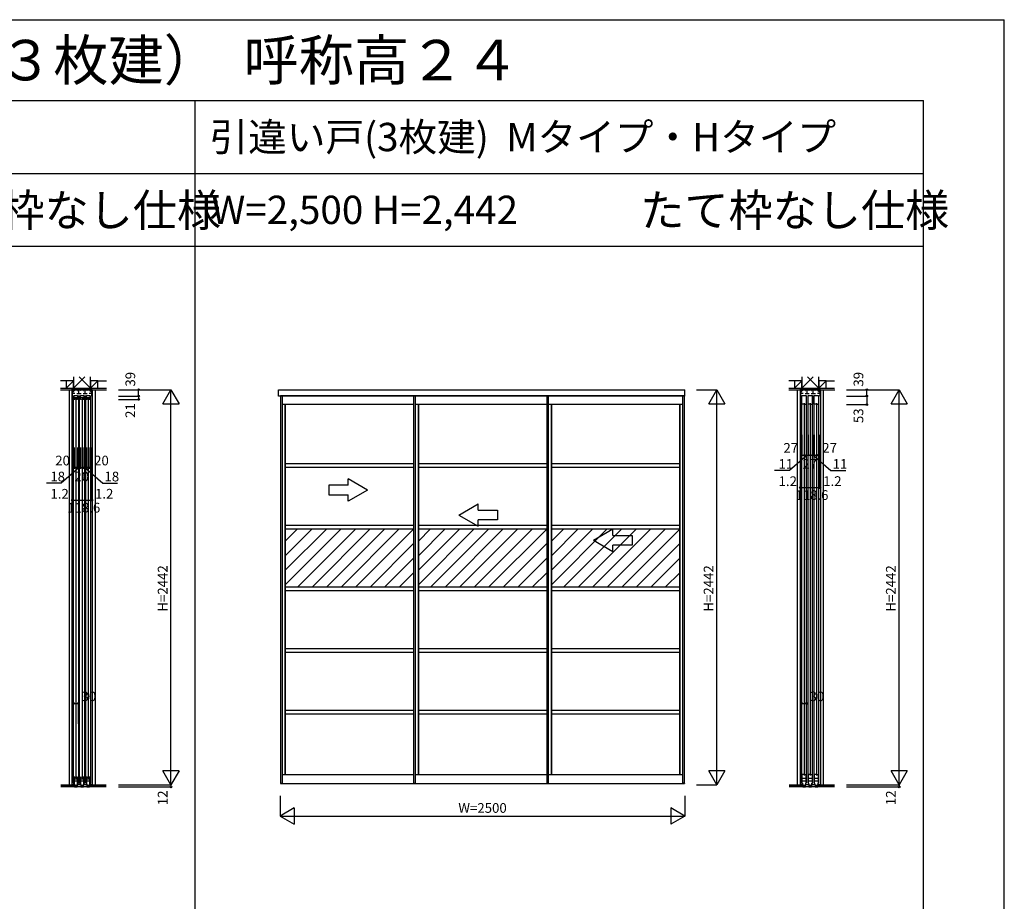
# Model space of a CAD drawing. Extents: x 0 to 27500, y 0 to 20000.
# Drawn here: x 21415 to 27500, y 14552 to 20000 of the extents above; entities that cross this region are included whole.
import ezdxf
from ezdxf.enums import TextEntityAlignment as Align

# ---------------------------------------------------------------- set-up
doc = ezdxf.new("R2010")
doc.units = 0
doc.layers.get('0').update_dxf_attribs({"linetype": 'CONTINUOUS'})
for name, color, linetype in [('YKK_A1', 4, 'CONTINUOUS'), ('YKK_C1', 4, 'CONTINUOUS'), ('YKK_F1', 7, 'CONTINUOUS'), ('YKK_N1', 2, 'CONTINUOUS'), ('YKK_Z1', 7, 'CONTINUOUS')]:
    doc.layers.add(name, color=color, linetype=linetype)
doc.styles.get("Standard").update_dxf_attribs({"font": 'txt.shx', "bigfont": 'bigfont.shx'})

msp = doc.modelspace()

# ---------------------------------------------------------------- linework, layer by layer
at = {"layer": 'YKK_A1', "linetype": 'Continuous'}
for p, q in [((23015.5, 17674.5), (23015.5, 17713.5)), ((23015.5, 17713.5), (25525.5, 17713.5)), ((25525.5, 17674.5), (25525.5, 17713.5)), ((25525.5, 17674.5), (23015.5, 17674.5)), ((23565.5, 17093.8), (23445.5, 17163.1)), ((23445.5, 17123.8), (23445.5, 17163.1)), ((23325.5, 17123.8), (23325.5, 17063.8)), ((23445.5, 17123.8), (23325.5, 17123.8)), ((23325.5, 17063.8), (23445.5, 17063.8)), ((23565.5, 17093.8), (23445.5, 17024.5)), ((23445.5, 17024.5), (23445.5, 17063.8)), ((24128.9, 16938.8), (24248.9, 17008.1)), ((24248.9, 16968.8), (24248.9, 17008.1)), ((24128.9, 16938.8), (24248.9, 16869.5)), ((24248.9, 16968.8), (24368.9, 16968.8)), ((24368.9, 16968.8), (24368.9, 16908.8)), ((24248.9, 16869.5), (24248.9, 16908.8)), ((24368.9, 16908.8), (24248.9, 16908.8)), ((24961.2, 16783.8), (25081.2, 16853.1)), ((25081.2, 16813.8), (25081.2, 16853.1)), ((25081.2, 16813.8), (25201.2, 16813.8)), ((25201.2, 16813.8), (25201.2, 16753.8)), ((24961.2, 16783.8), (25081.2, 16714.5)), ((25201.2, 16753.8), (25081.2, 16753.8)), ((25081.2, 16714.5), (25081.2, 16753.8))]:
    msp.add_line(p, q, dxfattribs=at)
at = {"layer": 'YKK_A1'}
for p, q in [((23027.5, 17678.5), (23027.5, 15281.5)), ((23027.5, 17678.5), (23849.8, 17678.5)), ((23037.5, 17678.5), (23037.5, 15279.5)), ((23849.8, 17678.5), (23849.8, 15281.5)), ((23849.8, 17678.5), (24672, 17678.5)), ((23859.8, 17678.5), (23859.8, 15279.5)), ((24672, 17678.5), (24672, 15281.5)), ((24672, 17678.5), (25523.5, 17678.5)), ((24682, 17678.5), (24682, 15279.5)), ((25513.5, 15279.5), (25513.5, 17678.5)), ((25523.5, 15281.5), (25523.5, 17678.5)), ((23037.5, 17624.5), (23849.8, 17624.5)), ((23054.5, 17624.5), (23054.5, 15335.5)), ((23056.5, 17624.5), (23056.5, 15335.5)), ((23859.8, 17624.5), (24672, 17624.5)), ((23876.8, 17624.5), (23876.8, 15335.5)), ((23878.8, 17624.5), (23878.8, 15335.5)), ((24682, 17624.5), (25513.5, 17624.5)), ((24699, 17624.5), (24699, 15335.5)), ((24701, 17624.5), (24701, 15335.5)), ((25494.5, 15335.5), (25494.5, 17624.5)), ((25496.5, 15335.5), (25496.5, 17624.5)), ((23056.5, 17257.5), (23849.8, 17257.5)), ((23056.5, 17257.5), (23056.5, 17234.5)), ((23056.5, 17234.5), (23849.8, 17234.5)), ((23878.8, 17257.5), (24672, 17257.5)), ((23878.8, 17257.5), (23878.8, 17234.5)), ((23878.8, 17234.5), (24672, 17234.5)), ((24701, 17257.5), (25494.5, 17257.5)), ((24701, 17257.5), (24701, 17234.5)), ((24701, 17234.5), (25494.5, 17234.5)), ((23056.5, 16876.5), (23849.8, 16876.5)), ((23056.5, 16876.5), (23056.5, 16853.5)), ((23878.8, 16876.5), (24672, 16876.5)), ((23878.8, 16876.5), (23878.8, 16853.5)), ((24701, 16876.5), (25494.5, 16876.5)), ((24701, 16876.5), (24701, 16853.5)), ((23056.5, 16597.8), (23312.3, 16853.5)), ((23056.5, 16507.9), (23402.1, 16853.5)), ((23056.5, 16853.5), (23849.8, 16853.5)), ((23056.5, 16777.4), (23132.7, 16853.5)), ((23056.5, 16687.6), (23222.5, 16853.5)), ((23133.9, 16495.5), (23491.9, 16853.5)), ((23223.7, 16495.5), (23581.7, 16853.5)), ((23313.5, 16495.5), (23671.5, 16853.5)), ((23403.3, 16495.5), (23761.3, 16853.5)), ((23493.1, 16495.5), (23849.8, 16852.2)), ((23878.8, 16597.8), (24134.5, 16853.5)), ((23878.8, 16507.9), (24224.3, 16853.5)), ((23878.8, 16853.5), (24672, 16853.5)), ((23878.8, 16777.4), (23954.9, 16853.5)), ((23878.8, 16687.6), (24044.7, 16853.5)), ((23956.1, 16495.5), (24314.1, 16853.5)), ((24045.9, 16495.5), (24403.9, 16853.5)), ((24135.7, 16495.5), (24493.7, 16853.5)), ((24225.5, 16495.5), (24583.5, 16853.5)), ((24315.4, 16495.5), (24672, 16852.2)), ((24701, 16597.8), (24956.8, 16853.5)), ((24701, 16507.9), (25046.6, 16853.5)), ((24701, 16853.5), (25494.5, 16853.5)), ((24701, 16777.4), (24777.2, 16853.5)), ((24701, 16687.6), (24867, 16853.5)), ((24778.4, 16495.5), (25136.4, 16853.5)), ((24868.2, 16495.5), (25226.2, 16853.5)), ((24958, 16495.5), (25316, 16853.5)), ((25047.8, 16495.5), (25405.8, 16853.5)), ((25137.6, 16495.5), (25494.5, 16852.4)), ((23582.9, 16495.5), (23849.8, 16762.4)), ((24405.2, 16495.5), (24672, 16762.4)), ((25227.4, 16495.5), (25494.5, 16762.6)), ((23672.7, 16495.5), (23849.8, 16672.6)), ((24495, 16495.5), (24672, 16672.6)), ((25317.2, 16495.5), (25494.5, 16672.8)), ((23762.5, 16495.5), (23849.8, 16582.8)), ((24584.8, 16495.5), (24672, 16582.8)), ((25407, 16495.5), (25494.5, 16583)), ((23056.5, 16495.5), (23849.8, 16495.5)), ((23056.5, 16495.5), (23056.5, 16472.5)), ((23878.8, 16495.5), (24672, 16495.5)), ((23878.8, 16495.5), (23878.8, 16472.5)), ((24701, 16495.5), (25494.5, 16495.5)), ((24701, 16495.5), (24701, 16472.5)), ((23056.5, 16472.5), (23849.8, 16472.5)), ((23878.8, 16472.5), (24672, 16472.5)), ((24701, 16472.5), (25494.5, 16472.5)), ((23056.5, 16114.5), (23849.8, 16114.5)), ((23056.5, 16114.5), (23056.5, 16091.5)), ((23056.5, 16091.5), (23849.8, 16091.5)), ((23878.8, 16114.5), (24672, 16114.5)), ((23878.8, 16114.5), (23878.8, 16091.5)), ((23878.8, 16091.5), (24672, 16091.5)), ((24701, 16114.5), (25494.5, 16114.5)), ((24701, 16114.5), (24701, 16091.5)), ((24701, 16091.5), (25494.5, 16091.5)), ((23056.5, 15733.5), (23849.8, 15733.5)), ((23056.5, 15733.5), (23056.5, 15710.5)), ((23056.5, 15710.5), (23849.8, 15710.5)), ((23878.8, 15733.5), (24672, 15733.5)), ((23878.8, 15733.5), (23878.8, 15710.5)), ((23878.8, 15710.5), (24672, 15710.5)), ((24701, 15733.5), (25494.5, 15733.5)), ((24701, 15733.5), (24701, 15710.5)), ((24701, 15710.5), (25494.5, 15710.5)), ((23037.5, 15335.5), (23849.8, 15335.5)), ((23859.8, 15335.5), (24672, 15335.5)), ((24682, 15335.5), (25513.5, 15335.5)), ((23027.3, 15281.5), (23037.5, 15281.5)), ((23027.3, 15281.5), (23027.3, 15279.5)), ((23027.3, 15279.5), (23849.8, 15279.5)), ((23849.6, 15281.5), (23859.8, 15281.5)), ((23849.6, 15281.5), (23849.6, 15279.5)), ((23849.6, 15279.5), (24672, 15279.5)), ((24671.8, 15281.5), (24682, 15281.5)), ((24671.8, 15281.5), (24671.8, 15279.5)), ((24671.8, 15279.5), (25523.7, 15279.5)), ((25523.7, 15281.5), (25513.5, 15281.5)), ((25523.7, 15281.5), (25523.7, 15279.5))]:
    msp.add_line(p, q, dxfattribs=at)
at = {"layer": 'YKK_C1'}
for p, q in [((21738.1, 17713.5), (21738.1, 15271.5)), ((21861.1, 17713.5), (21740.1, 17713.5)), ((21740.1, 17713.5), (21740.1, 17674.5)), ((21742.1, 17712.2), (21742.1, 17703)), ((21748.8, 17703), (21748.8, 17713.5)), ((21753.2, 17708.2), (21753.2, 17713.5)), ((21755.2, 17708.2), (21753.2, 17708.2)), ((21770, 17708.2), (21772, 17708.2)), ((21772, 17708.2), (21772, 17713.5)), ((21781.6, 17689.7), (21781.6, 17713.5)), ((21791.2, 17708.2), (21791.2, 17713.5)), ((21793.2, 17708.2), (21791.2, 17708.2)), ((21808, 17708.2), (21810, 17708.2)), ((21810, 17708.2), (21810, 17713.5)), ((21819.6, 17689.7), (21819.6, 17713.5)), ((21829.2, 17708.2), (21829.2, 17713.5)), ((21831.2, 17708.2), (21829.2, 17708.2)), ((21846, 17708.2), (21848, 17708.2)), ((21848, 17708.2), (21848, 17713.5)), ((21852.4, 17713.5), (21852.4, 17703)), ((21859.1, 17712.2), (21859.1, 17703)), ((21861.1, 17674.5), (21861.1, 17713.5)), ((21863.1, 17713.5), (21863.1, 15271.5)), ((26238.1, 17713.5), (26238.1, 15271.5)), ((26361.1, 17713.5), (26240.1, 17713.5)), ((26240.1, 17713.5), (26240.1, 17674.5)), ((26242.1, 17712.2), (26242.1, 17703)), ((26248.8, 17703), (26248.8, 17713.5)), ((26253.2, 17708.2), (26253.2, 17713.5)), ((26255.2, 17708.2), (26253.2, 17708.2)), ((26270, 17708.2), (26272, 17708.2)), ((26272, 17708.2), (26272, 17713.5)), ((26281.6, 17689.7), (26281.6, 17713.5)), ((26291.2, 17708.2), (26291.2, 17713.5)), ((26293.2, 17708.2), (26291.2, 17708.2)), ((26308, 17708.2), (26310, 17708.2)), ((26310, 17708.2), (26310, 17713.5)), ((26319.6, 17689.7), (26319.6, 17713.5)), ((26329.2, 17708.2), (26329.2, 17713.5)), ((26331.2, 17708.2), (26329.2, 17708.2)), ((26346, 17708.2), (26348, 17708.2)), ((26348, 17708.2), (26348, 17713.5)), ((26352.4, 17713.5), (26352.4, 17703)), ((26359.1, 17712.2), (26359.1, 17703)), ((26361.1, 17674.5), (26361.1, 17713.5)), ((26363.1, 17713.5), (26363.1, 15271.5)), ((21741.6, 17689.7), (21741.6, 17703)), ((21741.6, 17703), (21748.8, 17703)), ((21756.4, 17689.7), (21741.6, 17689.7)), ((21747.6, 15283.6), (21747.6, 17678.5)), ((21752.6, 17678.5), (21772.6, 17678.5)), ((21752.6, 17653.5), (21752.6, 17678.5)), ((21752.6, 17664.5), (21772.6, 17664.5)), ((21756.6, 17653.5), (21752.6, 17653.5)), ((21756.6, 17655), (21756.6, 17653.5)), ((21758.1, 17655), (21756.6, 17655)), ((21762.6, 17660), (21762.6, 15310)), ((21768.6, 17655), (21767.1, 17655)), ((21768.6, 17653.5), (21768.6, 17655)), ((21772.6, 17653.5), (21768.6, 17653.5)), ((21768.8, 17689.7), (21794.4, 17689.7)), ((21772.6, 17678.5), (21772.6, 17653.5)), ((21777.6, 17678.5), (21777.6, 15283.6)), ((21785.6, 15283.6), (21785.6, 17678.5)), ((21790.6, 17678.5), (21810.6, 17678.5)), ((21790.6, 17653.5), (21790.6, 17678.5)), ((21790.6, 17664.5), (21810.6, 17664.5)), ((21794.6, 17653.5), (21790.6, 17653.5)), ((21794.6, 17655), (21794.6, 17653.5)), ((21796.1, 17655), (21794.6, 17655)), ((21800.6, 17660), (21800.6, 15310)), ((21806.6, 17655), (21805.1, 17655)), ((21806.6, 17653.5), (21806.6, 17655)), ((21810.6, 17653.5), (21806.6, 17653.5)), ((21806.8, 17689.7), (21832.4, 17689.7)), ((21810.6, 17678.5), (21810.6, 17653.5)), ((21815.6, 17678.5), (21815.6, 15283.6)), ((21823.6, 15283.6), (21823.6, 17678.5)), ((21828.6, 17678.5), (21848.6, 17678.5)), ((21828.6, 17653.5), (21828.6, 17678.5)), ((21828.6, 17664.5), (21848.6, 17664.5)), ((21832.6, 17653.5), (21828.6, 17653.5)), ((21832.6, 17655), (21832.6, 17653.5)), ((21834.1, 17655), (21832.6, 17655)), ((21838.6, 17660), (21838.6, 15310)), ((21844.6, 17655), (21843.1, 17655)), ((21844.6, 17653.5), (21844.6, 17655)), ((21848.6, 17653.5), (21844.6, 17653.5)), ((21859.6, 17689.7), (21844.8, 17689.7)), ((21848.6, 17678.5), (21848.6, 17653.5)), ((21852.4, 17703), (21859.6, 17703)), ((21853.6, 17678.5), (21853.6, 15283.6)), ((21859.6, 17703), (21859.6, 17689.7)), ((26241.6, 17689.7), (26241.6, 17703)), ((26241.6, 17703), (26248.8, 17703)), ((26256.4, 17689.7), (26241.6, 17689.7)), ((26247.6, 17678.5), (26247.6, 15283.5)), ((26249.1, 17678.5), (26276.1, 17678.5)), ((26249.1, 17624.3), (26249.1, 17678.5)), ((26268.8, 17689.7), (26294.4, 17689.7)), ((26276.1, 17678.5), (26276.1, 17624.5)), ((26277.6, 15283.5), (26277.6, 17678.5)), ((26285.6, 17678.5), (26285.6, 15283.5)), ((26287.1, 17678.5), (26314.1, 17678.5)), ((26287.1, 17624.3), (26287.1, 17678.5)), ((26306.8, 17689.7), (26332.4, 17689.7)), ((26314.1, 17678.5), (26314.1, 17624.5)), ((26315.6, 15283.5), (26315.6, 17678.5)), ((26323.6, 17678.5), (26323.6, 15283.5)), ((26325.1, 17678.5), (26352.1, 17678.5)), ((26325.1, 17624.3), (26325.1, 17678.5)), ((26359.6, 17689.7), (26344.8, 17689.7)), ((26352.1, 17678.5), (26352.1, 17624.5)), ((26352.4, 17703), (26359.6, 17703)), ((26353.6, 15283.5), (26353.6, 17678.5)), ((26359.6, 17703), (26359.6, 17689.7)), ((26260.3, 17624.5), (26249.1, 17624.5)), ((26262.6, 17631), (26262.6, 15329)), ((26264.9, 17624.5), (26276.1, 17624.5)), ((26298.3, 17624.5), (26287.1, 17624.5)), ((26300.6, 17631), (26300.6, 15329)), ((26302.9, 17624.5), (26314.1, 17624.5)), ((26336.3, 17624.5), (26325.1, 17624.5)), ((26338.6, 17631), (26338.6, 15329)), ((26340.9, 17624.5), (26352.1, 17624.5)), ((26249.1, 15335.5), (26249.1, 15279.5)), ((26260.3, 15335.5), (26249.1, 15335.5)), ((26264.9, 15335.5), (26276.1, 15335.5)), ((26276.1, 15279.5), (26276.1, 15335.5)), ((26287.1, 15335.5), (26287.1, 15279.5)), ((26298.3, 15335.5), (26287.1, 15335.5)), ((26302.9, 15335.5), (26314.1, 15335.5)), ((26314.1, 15279.5), (26314.1, 15335.5)), ((26325.1, 15335.5), (26325.1, 15279.5)), ((26336.3, 15335.5), (26325.1, 15335.5)), ((26340.9, 15335.5), (26352.1, 15335.5)), ((26352.1, 15279.5), (26352.1, 15335.5)), ((21746.1, 15274.3), (21755.3, 15274.3)), ((21747.4, 15283.5), (21747.4, 15279.5)), ((21752.6, 15283.5), (21747.4, 15283.5)), ((21747.4, 15279.5), (21756.1, 15279.5)), ((21752.6, 15319.5), (21752.6, 15283.5)), ((21756.6, 15319.5), (21752.6, 15319.5)), ((21752.6, 15308.5), (21772.6, 15308.5)), ((21752.6, 15296.5), (21772.6, 15296.5)), ((21754.1, 15274.5), (21755.6, 15274.5)), ((21754.3, 15274.3), (21754.3, 15259.5)), ((21755.6, 15274.5), (21755.6, 15266.5)), ((21756.6, 15318), (21756.6, 15319.5)), ((21758.1, 15318), (21756.6, 15318)), ((21768.6, 15318), (21767.1, 15318)), ((21768.6, 15319.5), (21768.6, 15318)), ((21772.6, 15319.5), (21768.6, 15319.5)), ((21769.1, 15279.5), (21777.8, 15279.5)), ((21771, 15274.5), (21769.6, 15274.5)), ((21769.6, 15274.5), (21769.6, 15266.5)), ((21769.9, 15274.3), (21793.3, 15274.3)), ((21770.9, 15259.5), (21770.9, 15274.3)), ((21772.6, 15283.5), (21772.6, 15319.5)), ((21777.8, 15283.5), (21772.6, 15283.5)), ((21777.8, 15279.5), (21777.8, 15283.5)), ((21785.4, 15283.5), (21785.4, 15279.5)), ((21790.6, 15283.5), (21785.4, 15283.5)), ((21785.4, 15279.5), (21794.1, 15279.5)), ((21790.6, 15319.5), (21790.6, 15283.5)), ((21794.6, 15319.5), (21790.6, 15319.5)), ((21790.6, 15308.5), (21810.6, 15308.5)), ((21790.6, 15296.5), (21810.6, 15296.5)), ((21792.1, 15274.5), (21793.6, 15274.5)), ((21792.3, 15274.3), (21792.3, 15259.5)), ((21793.6, 15274.5), (21793.6, 15266.5)), ((21794.6, 15318), (21794.6, 15319.5)), ((21796.1, 15318), (21794.6, 15318)), ((21806.6, 15318), (21805.1, 15318)), ((21806.6, 15319.5), (21806.6, 15318)), ((21810.6, 15319.5), (21806.6, 15319.5)), ((21807.1, 15279.5), (21815.8, 15279.5)), ((21809, 15274.5), (21807.6, 15274.5)), ((21807.6, 15274.5), (21807.6, 15266.5)), ((21807.9, 15274.3), (21831.3, 15274.3)), ((21808.9, 15259.5), (21808.9, 15274.3)), ((21810.6, 15283.5), (21810.6, 15319.5)), ((21815.8, 15283.5), (21810.6, 15283.5)), ((21815.8, 15279.5), (21815.8, 15283.5)), ((21823.4, 15283.5), (21823.4, 15279.5)), ((21828.6, 15283.5), (21823.4, 15283.5)), ((21823.4, 15279.5), (21832.1, 15279.5)), ((21828.6, 15319.5), (21828.6, 15283.5)), ((21832.6, 15319.5), (21828.6, 15319.5)), ((21828.6, 15308.5), (21848.6, 15308.5)), ((21828.6, 15296.5), (21848.6, 15296.5)), ((21830.1, 15274.5), (21831.6, 15274.5)), ((21830.3, 15274.3), (21830.3, 15259.5)), ((21831.6, 15274.5), (21831.6, 15266.5)), ((21832.6, 15318), (21832.6, 15319.5)), ((21834.1, 15318), (21832.6, 15318)), ((21844.6, 15318), (21843.1, 15318)), ((21844.6, 15319.5), (21844.6, 15318)), ((21848.6, 15319.5), (21844.6, 15319.5)), ((21845.1, 15279.5), (21853.8, 15279.5)), ((21847, 15274.5), (21845.6, 15274.5)), ((21845.6, 15274.5), (21845.6, 15266.5)), ((21845.9, 15274.3), (21855.1, 15274.3)), ((21846.9, 15259.5), (21846.9, 15274.3)), ((21848.6, 15283.5), (21848.6, 15319.5)), ((21853.8, 15283.5), (21848.6, 15283.5)), ((21853.8, 15279.5), (21853.8, 15283.5)), ((26246.1, 15274.3), (26255.3, 15274.3)), ((26249.1, 15313.8), (26276.1, 15313.8)), ((26249.1, 15296.5), (26276.1, 15296.5)), ((26249.1, 15279.5), (26256.1, 15279.5)), ((26254.1, 15274.5), (26255.6, 15274.5)), ((26254.3, 15274.3), (26254.3, 15259.5)), ((26255.6, 15274.5), (26255.6, 15266.5)), ((26269.1, 15279.5), (26276.1, 15279.5)), ((26271, 15274.5), (26269.6, 15274.5)), ((26269.6, 15274.5), (26269.6, 15266.5)), ((26269.9, 15274.3), (26293.3, 15274.3)), ((26270.9, 15259.5), (26270.9, 15274.3)), ((26287.1, 15313.8), (26314.1, 15313.8)), ((26287.1, 15296.5), (26314.1, 15296.5)), ((26287.1, 15279.5), (26294.1, 15279.5)), ((26292.1, 15274.5), (26293.6, 15274.5)), ((26292.3, 15274.3), (26292.3, 15259.5)), ((26293.6, 15274.5), (26293.6, 15266.5)), ((26307.1, 15279.5), (26314.1, 15279.5)), ((26309, 15274.5), (26307.6, 15274.5)), ((26307.6, 15274.5), (26307.6, 15266.5)), ((26307.9, 15274.3), (26331.3, 15274.3)), ((26308.9, 15259.5), (26308.9, 15274.3)), ((26325.1, 15313.8), (26352.1, 15313.8)), ((26325.1, 15296.5), (26352.1, 15296.5)), ((26325.1, 15279.5), (26332.1, 15279.5)), ((26330.1, 15274.5), (26331.6, 15274.5)), ((26330.3, 15274.3), (26330.3, 15259.5)), ((26331.6, 15274.5), (26331.6, 15266.5)), ((26345.1, 15279.5), (26352.1, 15279.5)), ((26347, 15274.5), (26345.6, 15274.5)), ((26345.6, 15274.5), (26345.6, 15266.5)), ((26345.9, 15274.3), (26355.1, 15274.3)), ((26346.9, 15259.5), (26346.9, 15274.3)), ((21740.3, 15272.5), (21740.1, 15272)), ((21740.1, 15272), (21740.1, 15271.7)), ((21754.3, 15259.5), (21770.9, 15259.5)), ((21755.6, 15270), (21769.6, 15270)), ((21792.3, 15259.5), (21808.9, 15259.5)), ((21793.6, 15270), (21807.6, 15270)), ((21830.3, 15259.5), (21846.9, 15259.5)), ((21831.6, 15270), (21845.6, 15270)), ((21860.8, 15272.5), (21861.1, 15272)), ((21861.1, 15272), (21861.1, 15271.7)), ((26240.3, 15272.5), (26240.1, 15272)), ((26240.1, 15272), (26240.1, 15271.7)), ((26254.3, 15259.5), (26270.9, 15259.5)), ((26255.6, 15270), (26269.6, 15270)), ((26292.3, 15259.5), (26308.9, 15259.5)), ((26293.6, 15270), (26307.6, 15270)), ((26330.3, 15259.5), (26346.9, 15259.5)), ((26331.6, 15270), (26345.6, 15270)), ((26360.8, 15272.5), (26361.1, 15272)), ((26361.1, 15272), (26361.1, 15271.7))]:
    msp.add_line(p, q, dxfattribs=at)
at = {"layer": 'YKK_C1', "linetype": 'ByBlock', "lineweight": -2}
for centre, start, end in [((21746.1, 15264.3), 90, 125.37654), ((21855.1, 15264.3), 54.62346, 90), ((26246.1, 15264.3), 90, 125.37654), ((26355.1, 15264.3), 54.62346, 90)]:
    msp.add_arc(centre, 10, start, end, dxfattribs=at)
at = {"layer": 'YKK_F1', "color": 7}
for p, q in [((0, 20000), (27500, 20000)), ((27500, 0), (27500, 20000)), ((0, 19500), (27000, 19500)), ((22500, 0), (22500, 19500)), ((27000, 0), (27000, 19500)), ((0, 19050), (27000, 19050)), ((0, 18600), (27000, 18600))]:
    msp.add_line(p, q, dxfattribs=at)
at = {"layer": 'YKK_N1', "linetype": 'Continuous'}
for p, q in [((22025, 17713.5), (22350, 17713.5)), ((22150, 17674.5), (22150, 17713.5)), ((22300, 17626.9), (22350, 17713.5)), ((22350, 15271.5), (22350, 17713.5)), ((22350, 17713.5), (22400, 17626.9)), ((25598.7, 17713.5), (25723.7, 17713.5)), ((25673.7, 17626.9), (25723.7, 17713.5)), ((25723.7, 15271.5), (25723.7, 17713.5)), ((25723.7, 17713.5), (25773.7, 17626.9)), ((26525, 17713.5), (26850, 17713.5)), ((26650, 17674.5), (26650, 17713.5)), ((26800, 17626.9), (26850, 17713.5)), ((26850, 15271.5), (26850, 17713.5)), ((26850, 17713.5), (26900, 17626.9)), ((22025, 17674.5), (22150, 17674.5)), ((22025, 17653.5), (22150, 17653.5)), ((26525, 17674.5), (26650, 17674.5)), ((22300, 17626.9), (22400, 17626.9)), ((25673.7, 17626.9), (25773.7, 17626.9)), ((26525, 17621.5), (26650, 17621.5)), ((26800, 17626.9), (26900, 17626.9)), ((26249.1, 17309.1), (26276.1, 17309.1)), ((26287.1, 17309.1), (26314.1, 17309.1)), ((26325.1, 17309.1), (26352.1, 17309.1)), ((21752.6, 17231.1), (21772.6, 17231.1)), ((21790.6, 17231.1), (21810.6, 17231.1)), ((21828.6, 17231.1), (21848.6, 17231.1)), ((26241.3, 17109.1), (26359.9, 17109.1)), ((21741.3, 17031.1), (21859.9, 17031.1)), ((21747.6, 15775), (21777.6, 15775)), ((26247.6, 15775), (26277.6, 15775)), ((22350, 15271.5), (22300, 15358.1)), ((22400, 15358.1), (22300, 15358.1)), ((22400, 15358.1), (22350, 15271.5)), ((25723.7, 15271.5), (25673.7, 15358.1)), ((25773.7, 15358.1), (25673.7, 15358.1)), ((25773.7, 15358.1), (25723.7, 15271.5)), ((26850, 15271.5), (26800, 15358.1)), ((26900, 15358.1), (26800, 15358.1)), ((26900, 15358.1), (26850, 15271.5)), ((22025, 15271.5), (22350, 15271.5)), ((22025, 15259.5), (22350, 15259.5)), ((25598.7, 15271.5), (25723.7, 15271.5)), ((26525, 15271.5), (26850, 15271.5)), ((26525, 15259.5), (26850, 15259.5)), ((23025.5, 15204.5), (23025.5, 15079.5)), ((25525.5, 15204.5), (25525.5, 15079.5)), ((23112.1, 15129.5), (23025.5, 15079.5)), ((23112.1, 15129.5), (23112.1, 15029.5)), ((25438.9, 15129.5), (25438.9, 15029.5)), ((25525.5, 15079.5), (25438.9, 15129.5)), ((23025.5, 15079.5), (25525.5, 15079.5)), ((23025.5, 15079.5), (23112.1, 15029.5)), ((25525.5, 15079.5), (25438.9, 15029.5))]:
    msp.add_line(p, q, dxfattribs=at)
at = {"layer": 'YKK_N1'}
for p, q in [((22150, 17674.5), (22150, 17653.5)), ((26650, 17674.5), (26650, 17621.5)), ((26240.1, 17109.1), (26240.1, 17434.1)), ((26241.3, 17109.1), (26241.3, 17434.1)), ((26249.1, 17434.1), (26249.1, 17308.6)), ((26276.1, 17434.1), (26276.1, 17308.6)), ((26287.1, 17434.1), (26287.1, 17308.6)), ((26314.1, 17434.1), (26314.1, 17308.6)), ((26325.1, 17434.1), (26325.1, 17308.6)), ((26352.1, 17434.1), (26352.1, 17308.6)), ((26359.9, 17109.1), (26359.9, 17434.1)), ((26361.1, 17109.1), (26361.1, 17434.1)), ((21740.1, 17031.1), (21740.1, 17356.1)), ((21741.3, 17031.1), (21741.3, 17356.1)), ((21752.6, 17356.1), (21752.6, 17230.6)), ((21772.6, 17356.1), (21772.6, 17230.6)), ((21790.6, 17356.1), (21790.6, 17230.6)), ((21810.6, 17356.1), (21810.6, 17230.6)), ((21828.6, 17356.1), (21828.6, 17230.6)), ((21848.6, 17356.1), (21848.6, 17230.6)), ((21859.9, 17031.1), (21859.9, 17356.1)), ((21861.1, 17031.1), (21861.1, 17356.1)), ((26281.6, 17309.1), (26172.4, 17214)), ((26276.1, 17309.1), (26287.1, 17309.1)), ((26314.1, 17309.1), (26325.1, 17309.1)), ((26319.6, 17309.1), (26428.7, 17214)), ((21781.6, 17231.1), (21672.4, 17136)), ((21772.6, 17231.1), (21790.6, 17231.1)), ((21810.6, 17231.1), (21828.6, 17231.1)), ((21819.6, 17231.1), (21928.7, 17136)), ((26172.4, 17214), (26080.5, 17214)), ((26428.7, 17214), (26520.6, 17214)), ((21672.4, 17136), (21580.5, 17136)), ((21928.7, 17136), (22020.6, 17136)), ((26241.3, 17109.1), (26240.1, 17109.1)), ((26359.9, 17109.1), (26361.1, 17109.1)), ((21741.3, 17031.1), (21740.1, 17031.1)), ((21859.9, 17031.1), (21861.1, 17031.1)), ((21747.6, 15650), (21747.6, 15775)), ((21747.6, 15650), (21747.6, 15775)), ((21777.6, 15650), (21777.6, 15775)), ((21777.6, 15650), (21777.6, 15775)), ((26247.6, 15650), (26247.6, 15775)), ((26247.6, 15650), (26247.6, 15775)), ((26277.6, 15650), (26277.6, 15775)), ((26277.6, 15650), (26277.6, 15775)), ((22350, 15271.5), (22350, 15259.5)), ((26850, 15271.5), (26850, 15259.5))]:
    msp.add_line(p, q, dxfattribs=at)
at = {"layer": 'YKK_N1', "linetype": 'Continuous'}
for centre in [(22150, 17713.5), (26650, 17713.5), (22150, 17674.5), (22150, 17653.5), (26650, 17674.5), (26650, 17621.5), (26249.1, 17309.1), (26276.1, 17309.1), (26287.1, 17309.1), (26314.1, 17309.1), (26325.1, 17309.1), (26352.1, 17309.1), (21752.6, 17231.1), (21772.6, 17231.1), (21790.5, 17231.1), (21810.6, 17231.1), (21828.6, 17231.1), (21848.6, 17231.1), (26240.1, 17109.1), (26241.3, 17109.1), (26359.9, 17109.1), (26361.1, 17109.1), (21740.1, 17031.1), (21741.3, 17031.1), (21859.9, 17031.1), (21861.1, 17031.1), (21747.6, 15775), (21777.6, 15775), (26247.6, 15775), (26277.6, 15775), (22350, 15259.5), (26850, 15259.5)]:
    msp.add_circle(centre, 5, dxfattribs=at)
at = {"layer": 'YKK_Z1', "linetype": 'Continuous'}
for p, q in [((21703.1, 17769), (21668.4, 17769)), ((21748.1, 17769), (21703.1, 17769)), ((21703.1, 17769), (21703.1, 17724)), ((21703.1, 17724), (21748.1, 17769)), ((21748.1, 17794), (21748.1, 17724)), ((21818.1, 17794), (21748.1, 17724)), ((21748.1, 17724), (21748.1, 17769)), ((21783.1, 17794), (21853.1, 17724)), ((21853.1, 17724), (21853.1, 17794)), ((21898.1, 17769), (21853.1, 17769)), ((21853.1, 17769), (21853.1, 17724)), ((21853.1, 17724), (21898.1, 17769)), ((21898.1, 17724), (21898.1, 17769)), ((21898.1, 17769), (21951, 17769)), ((26203.1, 17769), (26168.4, 17769)), ((26248.1, 17769), (26203.1, 17769)), ((26203.1, 17769), (26203.1, 17724)), ((26203.1, 17724), (26248.1, 17769)), ((26248.1, 17794), (26248.1, 17724)), ((26318.1, 17794), (26248.1, 17724)), ((26248.1, 17724), (26248.1, 17769)), ((26283.1, 17794), (26353.1, 17724)), ((26353.1, 17724), (26353.1, 17794)), ((26398.1, 17769), (26353.1, 17769)), ((26353.1, 17769), (26353.1, 17724)), ((26353.1, 17724), (26398.1, 17769)), ((26398.1, 17724), (26398.1, 17769)), ((26398.1, 17769), (26451, 17769)), ((21667.6, 17713.5), (21951.7, 17713.5)), ((21668.4, 17724), (21951.4, 17724)), ((21703.1, 17724), (21717.3, 17738.2)), ((21703.1, 17724), (21748.1, 17724)), ((21740.1, 17713.5), (21740.1, 17724)), ((21740.1, 17713.5), (21861.1, 17724)), ((21748.1, 17724), (21853.1, 17724)), ((21853.1, 17724), (21867.5, 17738.4)), ((21853.1, 17724), (21898.1, 17724)), ((21861.1, 17713.5), (21861.1, 17724)), ((26167.6, 17713.5), (26451.7, 17713.5)), ((26168.4, 17724), (26451.4, 17724)), ((26203.1, 17724), (26217.3, 17738.2)), ((26203.1, 17724), (26248.1, 17724)), ((26240.1, 17713.5), (26240.1, 17724)), ((26240.1, 17713.5), (26361.1, 17724)), ((26248.1, 17724), (26353.1, 17724)), ((26353.1, 17724), (26367.5, 17738.4)), ((26353.1, 17724), (26398.1, 17724)), ((26361.1, 17713.5), (26361.1, 17724)), ((21669.9, 15271.5), (21753.3, 15271.5)), ((21669.9, 15269.5), (21753.3, 15269.5)), ((21669.9, 15267.5), (21753.3, 15267.5)), ((21669.9, 15265.5), (21753.3, 15265.5)), ((21669.9, 15263.5), (21753.3, 15263.5)), ((21669.9, 15261.5), (21753.3, 15261.5)), ((21950, 15259.5), (21669.9, 15259.5)), ((21847.9, 15271.5), (21950, 15271.5)), ((21847.9, 15269.5), (21950, 15269.5)), ((21847.9, 15267.5), (21950, 15267.5)), ((21847.9, 15265.5), (21950, 15265.5)), ((21847.9, 15263.5), (21950, 15263.5)), ((21847.9, 15261.5), (21950, 15261.5)), ((26169.9, 15271.5), (26253.3, 15271.5)), ((26169.9, 15269.5), (26253.3, 15269.5)), ((26169.9, 15267.5), (26253.3, 15267.5)), ((26169.9, 15265.5), (26253.3, 15265.5)), ((26169.9, 15263.5), (26253.3, 15263.5)), ((26169.9, 15261.5), (26253.3, 15261.5)), ((26450, 15259.5), (26169.9, 15259.5)), ((26347.9, 15271.5), (26450, 15271.5)), ((26347.9, 15269.5), (26450, 15269.5)), ((26347.9, 15267.5), (26450, 15267.5)), ((26347.9, 15265.5), (26450, 15265.5)), ((26347.9, 15263.5), (26450, 15263.5)), ((26347.9, 15261.5), (26450, 15261.5))]:
    msp.add_line(p, q, dxfattribs=at)
at = {"layer": 'YKK_Z1'}
for p, q in [((21720.6, 17713.5), (21720.6, 15271.5)), ((21880.6, 17713.5), (21880.6, 15271.5)), ((26220.6, 17713.5), (26220.6, 15271.5)), ((26380.6, 17713.5), (26380.6, 15271.5)), ((21753.3, 15271.5), (21753.3, 15259.5)), ((21847.9, 15271.5), (21847.9, 15259.5)), ((26253.3, 15271.5), (26253.3, 15259.5)), ((26347.9, 15271.5), (26347.9, 15259.5))]:
    msp.add_line(p, q, dxfattribs=at)

# ---------------------------------------------------------------- texts
for s, height, p in [('ＡＹＨＳＰ＿Ｈ０５  アルミインテリア建材  ［スクリーンパーティション］  間仕切  ラウンドレール  スライディングタイプ  引違い戸（３枚建）  呼称高２４', 250, (583.3, 19625)), ('引違い戸(3枚建)  Mタイプ・Hタイプ', 175, (22588.3, 19187.5)), ('W=2,500 H=2,442', 175, (22600, 18737.5))]:
    msp.add_text(s, height=height).set_placement(p)
at = {"color": 3}
for p in [(20750.1, 18722.6), (25250.1, 18722.6)]:
    msp.add_text('たて枠なし仕様', height=200, dxfattribs=at).set_placement(p)
at = {"layer": 'YKK_N1'}
for s, p in [('39', (22106.5, 17778.2)), ('39', (26606.5, 17778.2)), ('21', (22106.5, 17584.7)), ('53', (26606.5, 17552.7)), ('H=2442', (22306.5, 16485.6)), ('H=2442', (25680.2, 16485.6)), ('H=2442', (26806.5, 16485.6)), ('12', (22306.5, 15191.9)), ('12', (26806.5, 15191.9))]:
    msp.add_text(s, height=60, rotation=90, dxfattribs=at).set_placement(p, align=Align.MIDDLE)
at = {"layer": 'YKK_N1', "linetype": 'Continuous'}
for s, p in [('27', (26134.8, 17324)), ('27', (26375, 17324)), ('27', (26252.7, 17225)), ('30', (21796.6, 15788.8)), ('30', (26296.6, 15788.8))]:
    msp.add_text(s, height=60, dxfattribs=at).set_placement(p)
at = {"layer": 'YKK_N1'}
for s, p in [('20', (21634.8, 17246)), ('20', (21875, 17246)), ('11', (26104.7, 17225)), ('11', (26439.1, 17225)), ('18', (21604.7, 17147)), ('20', (21752.7, 17147)), ('18', (21939.1, 17147)), ('1.2', (26105.1, 17118.4)), ('1.2', (26380.6, 17118.8)), ('1.2', (21605.1, 17040.4)), ('1.2', (21880.6, 17040.8)), ('118.6', (26208.6, 17032.8)), ('118.6', (21708.6, 16954.8))]:
    msp.add_text(s, height=60, dxfattribs=at).set_placement(p)
msp.add_text('W=2500', height=60, dxfattribs=at).set_placement((24275.6, 15121.5), align=Align.MIDDLE)

doc.saveas('drawing.dxf')
